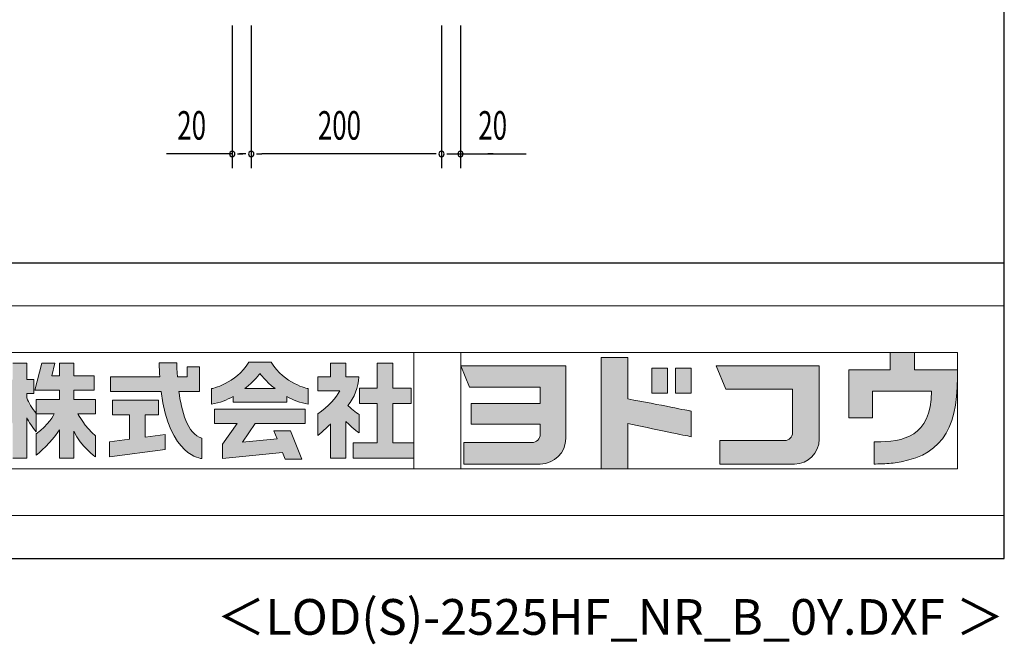
# Model space of a CAD drawing. Extents: x 542 to 20478, y 217 to 14223.
# Drawn here: x 17027 to 20478, y 217 to 2405 of the extents above; entities that cross this region are included whole.
import ezdxf
from ezdxf.enums import TextEntityAlignment as Align

# ---------------------------------------------------------------- set-up
doc = ezdxf.new("R2010")
doc.units = 0
doc.header["$LTSCALE"] = 50
doc.header["$MEASUREMENT"] = 0
for name, color, linetype in [('FILENAME', 7, 'CONTINUOUS'), ('SUNPOU', 4, 'CONTINUOUS'), ('WAKUSEN-01', 50, 'CONTINUOUS')]:
    doc.layers.add(name, color=color, linetype=linetype)
doc.layers.add('FRAME', color=8, linetype='CONTINUOUS', lineweight=0, plot=False)
doc.layers.add('株式会社ヨドコウ 社名ロゴタイプ 横組み', color=4, linetype='CONTINUOUS', lineweight=0)
doc.styles.add('00', font='ROMANS', dxfattribs={"width": 0.666667, "bigfont": 'BIGFONT'})
doc.styles.add('FILENAME', font='romans.shx', dxfattribs={"height": 125, "bigfont": 'bigfont.shx'})

# ---------------------------------------------------------------- blocks, each defined once
blk = doc.blocks.new('Block_0')
at = {"layer": '株式会社ヨドコウ 社名ロゴタイプ 横組み'}
h = blk.add_hatch(color=256, dxfattribs=at)
h.dxf.hatch_style = 1
edge = h.paths.add_edge_path()
edge.add_spline(control_points=[(128.43, -12.79), (128.43, -12.43), (128.43, -12.09), (128.43, -11.79)], knot_values=[12.750005, 12.750005, 12.750005, 12.750005, 12.812504, 12.812504, 12.812504, 12.812504], degree=3, periodic=0)
edge.add_spline(control_points=[(128.43, -11.79), (128.43, -11.5), (128.43, -11.24), (128.43, -11.02)], knot_values=[12.812504, 12.812504, 12.812504, 12.812504, 12.875003, 12.875003, 12.875003, 12.875003], degree=3, periodic=0)
edge.add_spline(control_points=[(128.43, -11.02), (128.43, -10.92), (128.43, -10.82), (128.43, -10.74)], knot_values=[12.875003, 12.875003, 12.875003, 12.875003, 12.906252, 12.906252, 12.906252, 12.906252], degree=3, periodic=0)
edge.add_spline(control_points=[(128.43, -10.74), (128.43, -10.66), (128.43, -10.59), (128.43, -10.53)], knot_values=[12.906252, 12.906252, 12.906252, 12.906252, 12.937501, 12.937501, 12.937501, 12.937501], degree=3, periodic=0)
edge.add_spline(control_points=[(128.43, -10.35), (128.43, -10.35), (128.43, -10.35), (128.43, -10.35), (128.43, -10.35), (122.78, -10.35), (117.12, -10.35)], knot_values=[12.999817, 12.999817, 12.999817, 12.999817, 13, 13, 13, 13.49999, 13.49999, 13.49999, 13.49999], degree=3, periodic=0)
edge.add_spline(control_points=[(117.12, -10.35), (111.46, -10.35), (105.8, -10.35), (105.8, -10.35)], knot_values=[13.49999, 13.49999, 13.49999, 13.49999, 14, 14, 14, 14], degree=3, periodic=0)
edge.add_spline(control_points=[(105.8, -10.35), (105.8, -10.35), (107.72, -14.94), (107.72, -14.94)], knot_values=[0.00001, 0.00001, 0.00001, 0.00001, 0.99999, 0.99999, 0.99999, 0.99999], degree=3, periodic=0)
edge.add_spline(control_points=[(107.72, -14.94), (107.72, -14.94), (122.93, -14.94), (122.93, -14.94)], knot_values=[1.00001, 1.00001, 1.00001, 1.00001, 1.99999, 1.99999, 1.99999, 1.99999], degree=3, periodic=0)
edge.add_spline(control_points=[(122.93, -14.94), (122.93, -14.94), (122.93, -18.45), (122.93, -18.45)], knot_values=[2.00001, 2.00001, 2.00001, 2.00001, 2.99999, 2.99999, 2.99999, 2.99999], degree=3, periodic=0)
edge.add_spline(control_points=[(122.93, -18.45), (122.93, -18.45), (108.09, -18.45), (108.09, -18.45)], knot_values=[3.00001, 3.00001, 3.00001, 3.00001, 3.99999, 3.99999, 3.99999, 3.99999], degree=3, periodic=0)
edge.add_spline(control_points=[(108.09, -18.45), (108.09, -18.45), (108.09, -22.88), (108.09, -22.88)], knot_values=[4.00001, 4.00001, 4.00001, 4.00001, 4.99999, 4.99999, 4.99999, 4.99999], degree=3, periodic=0)
edge.add_spline(control_points=[(108.09, -22.88), (108.09, -22.88), (122.93, -22.88), (122.93, -22.88)], knot_values=[5.00001, 5.00001, 5.00001, 5.00001, 5.99999, 5.99999, 5.99999, 5.99999], degree=3, periodic=0)
edge.add_spline(control_points=[(122.93, -22.88), (122.93, -22.88), (122.93, -25.08), (122.93, -25.08)], knot_values=[6.00001, 6.00001, 6.00001, 6.00001, 7, 7, 7, 7], degree=3, periodic=0)
edge.add_spline(control_points=[(122.93, -25.08), (122.93, -26.07), (122.12, -26.87), (121.13, -26.87)], knot_values=[7, 7, 7, 7, 8, 8, 8, 8], degree=3, periodic=0)
edge.add_spline(control_points=[(121.13, -26.87), (121.13, -26.87), (106.47, -26.87), (106.47, -26.87)], knot_values=[8.00001, 8.00001, 8.00001, 8.00001, 8.99999, 8.99999, 8.99999, 8.99999], degree=3, periodic=0)
edge.add_spline(control_points=[(106.47, -26.87), (106.47, -26.87), (106.47, -31.47), (106.47, -31.47)], knot_values=[9.00001, 9.00001, 9.00001, 9.00001, 9.99999, 9.99999, 9.99999, 9.99999], degree=3, periodic=0)
edge.add_spline(control_points=[(106.47, -31.47), (106.47, -31.47), (122.93, -31.47), (122.93, -31.47)], knot_values=[10.00001, 10.00001, 10.00001, 10.00001, 11, 11, 11, 11], degree=3, periodic=0)
edge.add_spline(control_points=[(122.93, -31.47), (125.96, -31.47), (128.43, -28.99), (128.43, -25.96), (128.43, -25.96), (128.43, -24.98), (128.43, -23.52)], knot_values=[11, 11, 11, 11, 12, 12, 12, 12.250015, 12.250015, 12.250015, 12.250015], degree=3, periodic=0)
edge.add_spline(control_points=[(128.43, -23.52), (128.43, -22.06), (128.43, -20.11), (128.43, -18.16)], knot_values=[12.250015, 12.250015, 12.250015, 12.250015, 12.50001, 12.50001, 12.50001, 12.50001], degree=3, periodic=0)
edge.add_spline(control_points=[(128.43, -18.16), (128.43, -17.18), (128.43, -16.2), (128.43, -15.29)], knot_values=[12.50001, 12.50001, 12.50001, 12.50001, 12.625008, 12.625008, 12.625008, 12.625008], degree=3, periodic=0)
edge.add_spline(control_points=[(128.43, -15.29), (128.43, -14.38), (128.43, -13.52), (128.43, -12.79)], knot_values=[12.625008, 12.625008, 12.625008, 12.625008, 12.750005, 12.750005, 12.750005, 12.750005], degree=3, periodic=0)
edge = h.paths.add_edge_path()
edge.add_spline(control_points=[(141.81, -17.46), (141.81, -17.46), (141.81, -8.53), (141.81, -8.53)], knot_values=[1.00001, 1.00001, 1.00001, 1.00001, 1.99999, 1.99999, 1.99999, 1.99999], degree=3, periodic=0)
edge.add_spline(control_points=[(141.81, -8.53), (141.81, -8.53), (136.06, -8.53), (136.06, -8.53)], knot_values=[2.00001, 2.00001, 2.00001, 2.00001, 2.99999, 2.99999, 2.99999, 2.99999], degree=3, periodic=0)
edge.add_spline(control_points=[(136.06, -8.53), (136.06, -8.53), (136.06, -32.5), (136.06, -32.5)], knot_values=[3.00001, 3.00001, 3.00001, 3.00001, 3.99999, 3.99999, 3.99999, 3.99999], degree=3, periodic=0)
edge.add_spline(control_points=[(136.06, -32.5), (136.06, -32.5), (141.81, -32.5), (141.81, -32.5)], knot_values=[4.00001, 4.00001, 4.00001, 4.00001, 4.99999, 4.99999, 4.99999, 4.99999], degree=3, periodic=0)
edge.add_spline(control_points=[(141.81, -32.5), (141.81, -32.5), (141.81, -22.75), (141.81, -22.75)], knot_values=[5.00001, 5.00001, 5.00001, 5.00001, 6, 6, 6, 6], degree=3, periodic=0)
edge.add_spline(control_points=[(141.81, -22.75), (146.75, -23.83), (154.97, -25.5), (155.05, -25.52)], knot_values=[6, 6, 6, 6, 7, 7, 7, 7], degree=3, periodic=0)
edge.add_spline(control_points=[(155.05, -25.52), (155.05, -25.52), (155.4, -25.59), (155.4, -25.59), (155.4, -25.59), (155.4, -20.1), (155.4, -20.1), (155.4, -20.1), (155.17, -20.05), (155.17, -20.05)], knot_values=[7.00003, 7.00003, 7.00003, 7.00003, 8, 8, 8, 9, 9, 9, 9.99997, 9.99997, 9.99997, 9.99997], degree=3, periodic=0)
edge.add_spline(control_points=[(155.17, -20.05), (155.1, -20.04), (148.67, -18.75), (141.81, -17.46)], knot_values=[0, 0, 0, 0, 1, 1, 1, 1], degree=3, periodic=0)
edge = h.paths.add_edge_path()
edge.add_spline(control_points=[(182.97, -15.35), (182.97, -14.42), (182.97, -13.56), (182.97, -12.82)], knot_values=[8.625007, 8.625007, 8.625007, 8.625007, 8.750005, 8.750005, 8.750005, 8.750005], degree=3, periodic=0)
edge.add_spline(control_points=[(182.97, -12.82), (182.97, -12.45), (182.97, -12.11), (182.97, -11.81)], knot_values=[8.750005, 8.750005, 8.750005, 8.750005, 8.812504, 8.812504, 8.812504, 8.812504], degree=3, periodic=0)
edge.add_spline(control_points=[(182.97, -11.81), (182.97, -11.51), (182.97, -11.25), (182.97, -11.03)], knot_values=[8.812504, 8.812504, 8.812504, 8.812504, 8.875002, 8.875002, 8.875002, 8.875002], degree=3, periodic=0)
edge.add_spline(control_points=[(182.97, -11.03), (182.97, -10.92), (182.97, -10.83), (182.97, -10.74)], knot_values=[8.875002, 8.875002, 8.875002, 8.875002, 8.906252, 8.906252, 8.906252, 8.906252], degree=3, periodic=0)
edge.add_spline(control_points=[(182.97, -10.74), (182.97, -10.66), (182.97, -10.59), (182.97, -10.53)], knot_values=[8.906252, 8.906252, 8.906252, 8.906252, 8.937501, 8.937501, 8.937501, 8.937501], degree=3, periodic=0)
edge.add_spline(control_points=[(182.97, -10.35), (182.97, -10.35), (182.97, -10.35), (182.97, -10.35), (182.97, -10.35), (177.43, -10.35), (171.88, -10.35)], knot_values=[8.999817, 8.999817, 8.999817, 8.999817, 9, 9, 9, 9.49999, 9.49999, 9.49999, 9.49999], degree=3, periodic=0)
edge.add_spline(control_points=[(171.88, -10.35), (166.33, -10.35), (160.78, -10.35), (160.78, -10.35)], knot_values=[9.49999, 9.49999, 9.49999, 9.49999, 10, 10, 10, 10], degree=3, periodic=0)
edge.add_spline(control_points=[(160.78, -10.35), (160.78, -10.35), (162.85, -15.34), (162.85, -15.34)], knot_values=[0.00001, 0.00001, 0.00001, 0.00001, 0.99999, 0.99999, 0.99999, 0.99999], degree=3, periodic=0)
edge.add_spline(control_points=[(162.85, -15.34), (162.85, -15.34), (177.24, -15.34), (177.24, -15.34)], knot_values=[1.00001, 1.00001, 1.00001, 1.00001, 1.99999, 1.99999, 1.99999, 1.99999], degree=3, periodic=0)
edge.add_spline(control_points=[(177.24, -15.34), (177.24, -15.34), (177.24, -24.73), (177.24, -24.73)], knot_values=[2.00001, 2.00001, 2.00001, 2.00001, 3, 3, 3, 3], degree=3, periodic=0)
edge.add_spline(control_points=[(177.24, -24.73), (177.24, -25.66), (176.48, -26.43), (175.54, -26.43)], knot_values=[3, 3, 3, 3, 4, 4, 4, 4], degree=3, periodic=0)
edge.add_spline(control_points=[(175.54, -26.43), (175.54, -26.43), (161.55, -26.43), (161.55, -26.43)], knot_values=[4.00001, 4.00001, 4.00001, 4.00001, 4.99999, 4.99999, 4.99999, 4.99999], degree=3, periodic=0)
edge.add_spline(control_points=[(161.55, -26.43), (161.55, -26.43), (161.55, -31.47), (161.55, -31.47)], knot_values=[5.00001, 5.00001, 5.00001, 5.00001, 5.99999, 5.99999, 5.99999, 5.99999], degree=3, periodic=0)
edge.add_spline(control_points=[(161.55, -31.47), (161.55, -31.47), (177.65, -31.47), (177.65, -31.47)], knot_values=[6.00001, 6.00001, 6.00001, 6.00001, 7, 7, 7, 7], degree=3, periodic=0)
edge.add_spline(control_points=[(177.65, -31.47), (180.58, -31.47), (182.97, -29.08), (182.97, -26.14), (182.97, -26.14), (182.97, -25.15), (182.97, -23.67)], knot_values=[7, 7, 7, 7, 8, 8, 8, 8.250015, 8.250015, 8.250015, 8.250015], degree=3, periodic=0)
edge.add_spline(control_points=[(182.97, -23.67), (182.97, -22.19), (182.97, -20.22), (182.97, -18.25)], knot_values=[8.250015, 8.250015, 8.250015, 8.250015, 8.50001, 8.50001, 8.50001, 8.50001], degree=3, periodic=0)
edge.add_spline(control_points=[(182.97, -18.25), (182.97, -17.26), (182.97, -16.27), (182.97, -15.35)], knot_values=[8.50001, 8.50001, 8.50001, 8.50001, 8.625007, 8.625007, 8.625007, 8.625007], degree=3, periodic=0)
edge = h.paths.add_edge_path()
edge.add_spline(control_points=[(212.73, -12.78), (212.73, -12.78), (212.73, -11.21), (212.73, -11.21), (212.73, -11.21), (203.51, -11.21), (203.51, -11.21)], knot_values=[14.00002, 14.00002, 14.00002, 14.00002, 15, 15, 15, 15.99998, 15.99998, 15.99998, 15.99998], degree=3, periodic=0)
edge.add_spline(control_points=[(203.51, -11.21), (203.51, -11.21), (203.51, -11.21), (203.51, -11.21), (203.51, -11.21), (203.51, -11.21), (203.51, -11.21)], knot_values=[15.99998, 15.99998, 15.99998, 15.99998, 16, 16, 16, 16.00001, 16.00001, 16.00001, 16.00001], degree=3, periodic=0)
edge.add_spline(control_points=[(203.51, -11.21), (203.51, -11.21), (203.51, -7.5), (203.51, -7.5)], knot_values=[0.00001, 0.00001, 0.00001, 0.00001, 0.99999, 0.99999, 0.99999, 0.99999], degree=3, periodic=0)
edge.add_spline(control_points=[(203.51, -7.5), (203.51, -7.5), (198.23, -7.5), (198.23, -7.5)], knot_values=[1.00001, 1.00001, 1.00001, 1.00001, 1.99999, 1.99999, 1.99999, 1.99999], degree=3, periodic=0)
edge.add_spline(control_points=[(198.23, -7.5), (198.23, -7.5), (198.23, -11.21), (198.23, -11.21)], knot_values=[2.00001, 2.00001, 2.00001, 2.00001, 2.99999, 2.99999, 2.99999, 2.99999], degree=3, periodic=0)
edge.add_spline(control_points=[(198.23, -11.21), (198.23, -11.21), (189.33, -11.21), (189.33, -11.21)], knot_values=[3.00001, 3.00001, 3.00001, 3.00001, 3.99999, 3.99999, 3.99999, 3.99999], degree=3, periodic=0)
edge.add_spline(control_points=[(189.33, -11.21), (189.33, -11.21), (189.33, -21.51), (189.33, -21.51)], knot_values=[4.00001, 4.00001, 4.00001, 4.00001, 4.99999, 4.99999, 4.99999, 4.99999], degree=3, periodic=0)
edge.add_spline(control_points=[(189.33, -21.51), (189.33, -21.51), (194.46, -21.51), (194.46, -21.51)], knot_values=[5.00001, 5.00001, 5.00001, 5.00001, 5.99999, 5.99999, 5.99999, 5.99999], degree=3, periodic=0)
edge.add_spline(control_points=[(194.46, -21.51), (194.46, -21.51), (194.46, -15.81), (194.46, -15.81)], knot_values=[6.00001, 6.00001, 6.00001, 6.00001, 6.99999, 6.99999, 6.99999, 6.99999], degree=3, periodic=0)
edge.add_spline(control_points=[(194.46, -15.81), (194.46, -15.81), (207.16, -15.81), (207.16, -15.81)], knot_values=[7.00001, 7.00001, 7.00001, 7.00001, 8, 8, 8, 8], degree=3, periodic=0)
edge.add_spline(control_points=[(207.16, -15.81), (206.97, -25.77), (201.09, -26.66), (195.07, -26.71)], knot_values=[8, 8, 8, 8, 9, 9, 9, 9], degree=3, periodic=0)
edge.add_spline(control_points=[(195.07, -26.71), (195.07, -26.71), (194.78, -26.71), (194.78, -26.71)], knot_values=[9.00001, 9.00001, 9.00001, 9.00001, 9.99999, 9.99999, 9.99999, 9.99999], degree=3, periodic=0)
edge.add_spline(control_points=[(194.78, -26.71), (194.78, -26.71), (194.78, -31.47), (194.78, -31.47)], knot_values=[10.00001, 10.00001, 10.00001, 10.00001, 10.99999, 10.99999, 10.99999, 10.99999], degree=3, periodic=0)
edge.add_spline(control_points=[(194.78, -31.47), (194.78, -31.47), (195.08, -31.47), (195.08, -31.47)], knot_values=[11.00001, 11.00001, 11.00001, 11.00001, 12, 12, 12, 12], degree=3, periodic=0)
edge.add_spline(control_points=[(195.08, -31.47), (196.5, -31.47), (197.74, -31.4), (198.86, -31.26)], knot_values=[12, 12, 12, 12, 13, 13, 13, 13], degree=3, periodic=0)
edge.add_spline(control_points=[(198.86, -31.26), (208.71, -30.05), (212.73, -24.69), (212.73, -12.78)], knot_values=[13, 13, 13, 13, 14, 14, 14, 14], degree=3, periodic=0)
h = blk.add_hatch(color=250, dxfattribs=at)
h.dxf.hatch_style = 2
edge = h.paths.add_edge_path()
edge.add_spline(control_points=[(203.51, -11.21), (203.51, -11.21), (203.51, -7.5), (203.51, -7.5), (203.51, -7.5), (198.23, -7.5), (198.23, -7.5), (198.23, -7.5), (198.23, -11.21), (198.23, -11.21), (198.23, -11.21), (189.33, -11.21), (189.33, -11.21), (189.33, -11.21), (189.33, -21.51), (189.33, -21.51), (189.33, -21.51), (194.46, -21.51), (194.46, -21.51), (194.46, -21.51), (194.46, -15.81), (194.46, -15.81), (194.46, -15.81), (207.16, -15.81), (207.16, -15.81), (206.97, -25.77), (201.09, -26.66), (195.07, -26.71), (195.07, -26.71), (194.78, -26.71), (194.78, -26.71), (194.78, -26.71), (194.78, -31.47), (194.78, -31.47), (194.78, -31.47), (195.08, -31.47), (195.08, -31.47), (196.5, -31.47), (197.74, -31.4), (198.86, -31.26), (208.71, -30.05), (212.73, -24.69), (212.73, -12.78), (212.73, -12.78), (212.73, -11.21), (212.73, -11.21), (212.73, -11.21), (203.51, -11.21), (203.51, -11.21)], knot_values=[0, 0, 0, 0, 1, 1, 1, 2, 2, 2, 3, 3, 3, 4, 4, 4, 5, 5, 5, 6, 6, 6, 7, 7, 7, 8, 8, 8, 9, 9, 9, 10, 10, 10, 11, 11, 11, 12, 12, 12, 13, 13, 13, 14, 14, 14, 15, 15, 15, 16, 16, 16, 16], degree=3, periodic=0)
edge.add_line((203.51, -11.21), (203.51, -11.21))
h = blk.add_hatch(color=256, dxfattribs=at)
h.dxf.hatch_style = 2
edge = h.paths.add_edge_path()
edge.add_spline(control_points=[(22.52, -15.55), (22.52, -15.55), (26.89, -15.55), (26.89, -15.55), (26.89, -15.55), (26.89, -12.49), (26.89, -12.49), (26.89, -12.49), (26.89, -12.48), (26.89, -12.48), (26.89, -12.48), (22.52, -12.48), (22.52, -12.48), (22.52, -12.48), (22.52, -9.76), (22.52, -9.76), (22.52, -9.76), (19.43, -9.76), (19.43, -9.76), (19.43, -9.76), (19.43, -12.48), (19.43, -12.48), (19.43, -12.48), (19.43, -12.49), (19.43, -12.49), (19.43, -12.49), (17.82, -12.49), (17.82, -12.49), (17.82, -12.49), (18.44, -9.76), (18.44, -9.76), (18.44, -9.76), (15.67, -9.76), (15.67, -9.76), (15.67, -9.76), (14.16, -15.55), (14.16, -15.55), (14.16, -15.55), (19.43, -15.55), (19.43, -15.55), (19.43, -15.55), (19.43, -17.6), (19.43, -17.6), (19.43, -17.6), (14.44, -17.6), (14.44, -17.6), (14.44, -17.6), (14.44, -20.61), (14.44, -20.61), (13.55, -19.44), (12.8, -18.25), (12.39, -17.26), (12.39, -17.26), (12.39, -16.3), (12.39, -16.3), (12.39, -16.3), (13.9, -16.3), (13.9, -16.3), (13.9, -16.3), (13.9, -13.32), (13.9, -13.32), (13.9, -13.32), (12.39, -13.32), (12.39, -13.32), (12.39, -13.32), (12.39, -9.76), (12.39, -9.76), (12.39, -9.76), (9.4, -9.76), (9.4, -9.76), (9.4, -9.76), (9.4, -13.32), (9.4, -13.32), (9.4, -13.32), (6.77, -13.32), (6.77, -13.32), (6.77, -13.32), (6.77, -16.3), (6.77, -16.3), (6.77, -16.3), (9.17, -16.3), (9.17, -16.3), (8.88, -18.08), (7.95, -19.98), (6.53, -21.71), (6.53, -21.71), (6.53, -26.68), (6.53, -26.68), (7.81, -25.14), (9.05, -23.22), (9.4, -22.42), (9.4, -22.42), (9.4, -30.2), (9.4, -30.2), (9.4, -30.2), (12.39, -30.2), (12.39, -30.2), (12.39, -30.2), (12.39, -21.53), (12.39, -21.53), (12.72, -22.29), (13.73, -23.63), (14.44, -24.55), (14.44, -24.55), (14.44, -20.69), (14.44, -20.69), (14.44, -20.69), (14.5, -20.69), (14.5, -20.69), (14.5, -20.69), (18.29, -20.69), (18.29, -20.69), (18.29, -20.69), (17.1, -23.18), (14.44, -24.95), (14.44, -24.95), (14.44, -29.56), (14.44, -29.56), (15.91, -28.51), (18.82, -25.32), (19.43, -24.11), (19.43, -24.11), (19.43, -30.2), (19.43, -30.2), (19.43, -30.2), (22.52, -30.2), (22.52, -30.2), (22.52, -30.2), (22.52, -24.43), (22.52, -24.43), (24.05, -27.77), (27.23, -29.95), (27.23, -29.95), (27.23, -29.95), (27.23, -25.41), (27.23, -25.41), (24.93, -23.55), (23.41, -20.69), (23.41, -20.69), (23.41, -20.69), (27.23, -20.69), (27.23, -20.69), (27.23, -20.69), (27.23, -17.6), (27.23, -17.6), (27.23, -17.6), (22.52, -17.6), (22.52, -17.6), (22.52, -17.6), (22.52, -15.55), (22.52, -15.55)], knot_values=[0, 0, 0, 0, 1, 1, 1, 2, 2, 2, 3, 3, 3, 4, 4, 4, 5, 5, 5, 6, 6, 6, 7, 7, 7, 8, 8, 8, 9, 9, 9, 10, 10, 10, 11, 11, 11, 12, 12, 12, 13, 13, 13, 14, 14, 14, 15, 15, 15, 16, 16, 16, 17, 17, 17, 18, 18, 18, 19, 19, 19, 20, 20, 20, 21, 21, 21, 22, 22, 22, 23, 23, 23, 24, 24, 24, 25, 25, 25, 26, 26, 26, 27, 27, 27, 28, 28, 28, 29, 29, 29, 30, 30, 30, 31, 31, 31, 32, 32, 32, 33, 33, 33, 34, 34, 34, 35, 35, 35, 36, 36, 36, 37, 37, 37, 38, 38, 38, 39, 39, 39, 40, 40, 40, 41, 41, 41, 42, 42, 42, 43, 43, 43, 44, 44, 44, 45, 45, 45, 46, 46, 46, 47, 47, 47, 48, 48, 48, 49, 49, 49, 50, 50, 50, 50], degree=3, periodic=0)
h = blk.add_hatch(color=256, dxfattribs=at)
h.dxf.hatch_style = 2
edge = h.paths.add_edge_path()
edge.add_spline(control_points=[(45.15, -15.85), (45.15, -15.85), (49.6, -15.85), (49.6, -15.85), (49.6, -15.85), (49.6, -10.54), (49.6, -10.54), (49.6, -10.54), (46.93, -10.54), (46.93, -10.54), (46.93, -10.54), (46.93, -12.72), (46.93, -12.72), (46.93, -12.72), (44.85, -12.72), (44.85, -12.72), (44.74, -11.69), (44.68, -9.71), (44.68, -9.71), (44.68, -9.71), (40.92, -9.71), (40.92, -9.71), (40.93, -10.77), (40.97, -11.77), (41.03, -12.72), (41.03, -12.72), (30.42, -12.72), (30.42, -12.72), (30.42, -12.72), (30.42, -15.85), (30.42, -15.85), (30.42, -15.85), (41.32, -15.85), (41.32, -15.85), (43.08, -29.91), (50.08, -30.3), (50.08, -30.3), (50.08, -30.3), (50.08, -25.89), (50.08, -25.89), (46.98, -25.07), (45.69, -19.94), (45.15, -15.85)], knot_values=[0, 0, 0, 0, 1, 1, 1, 2, 2, 2, 3, 3, 3, 4, 4, 4, 5, 5, 5, 6, 6, 6, 7, 7, 7, 8, 8, 8, 9, 9, 9, 10, 10, 10, 11, 11, 11, 12, 12, 12, 13, 13, 13, 14, 14, 14, 14], degree=3, periodic=0)
h = blk.add_hatch(color=256, dxfattribs=at)
h.dxf.hatch_style = 2
edge = h.paths.add_edge_path()
edge.add_spline(control_points=[(59.36, -15.25), (61.43, -13.59), (62.6, -11.98), (62.6, -11.98), (62.6, -11.98), (63.78, -13.59), (65.85, -15.25), (65.85, -15.25), (59.36, -15.25), (59.36, -15.25)], knot_values=[0, 0, 0, 0, 1, 1, 1, 2, 2, 2, 3, 3, 3, 3], degree=3, periodic=0)
edge = h.paths.add_edge_path()
edge.add_spline(control_points=[(65.04, -9.58), (65.04, -9.58), (60.17, -9.58), (60.17, -9.58), (57.4, -14.2), (52.2, -15.27), (52.2, -15.27), (52.2, -15.27), (52.2, -18.6), (52.2, -18.6), (53.93, -18.32), (55.49, -17.69), (56.85, -16.94), (56.85, -16.94), (56.85, -18.14), (56.85, -18.14), (56.85, -18.14), (68.35, -18.14), (68.35, -18.14), (68.35, -18.14), (68.35, -16.94), (68.35, -16.94), (69.71, -17.69), (71.27, -18.32), (73, -18.6), (73, -18.6), (73, -15.27), (73, -15.27), (73, -15.27), (67.8, -14.2), (65.04, -9.58)], knot_values=[0, 0, 0, 0, 1, 1, 1, 2, 2, 2, 3, 3, 3, 4, 4, 4, 5, 5, 5, 6, 6, 6, 7, 7, 7, 8, 8, 8, 9, 9, 9, 10, 10, 10, 10], degree=3, periodic=0)
h = blk.add_hatch(color=256, dxfattribs=at)
h.dxf.hatch_style = 2
edge = h.paths.add_edge_path()
edge.add_spline(control_points=[(83.92, -20.84), (83.49, -20.61), (81.76, -19.16), (81.52, -18.88), (82.86, -17.18), (83.86, -14.97), (83.87, -12.72), (83.87, -12.72), (81.05, -12.72), (81.05, -12.72), (81.05, -12.72), (81.05, -9.76), (81.05, -9.76), (81.05, -9.76), (77.76, -9.76), (77.76, -9.76), (77.76, -9.76), (77.76, -12.72), (77.76, -12.72), (77.76, -12.72), (75.04, -12.72), (75.04, -12.72), (75.04, -12.72), (75.04, -15.74), (75.04, -15.74), (75.04, -15.74), (79.77, -15.74), (79.77, -15.74), (79.1, -17.07), (77.28, -19.22), (75.04, -20.67), (75.04, -20.67), (75.04, -25.31), (75.04, -25.31), (76.07, -24.58), (77.76, -22.86), (77.76, -22.86), (77.76, -22.86), (77.76, -30.22), (77.76, -30.22), (77.76, -30.22), (81.05, -30.22), (81.05, -30.22), (81.05, -30.22), (81.05, -22.29), (81.05, -22.29), (81.42, -22.71), (83.24, -24.3), (83.92, -24.79), (83.92, -24.79), (83.92, -20.84), (83.92, -20.84)], knot_values=[0, 0, 0, 0, 1, 1, 1, 2, 2, 2, 3, 3, 3, 4, 4, 4, 5, 5, 5, 6, 6, 6, 7, 7, 7, 8, 8, 8, 9, 9, 9, 10, 10, 10, 11, 11, 11, 12, 12, 12, 13, 13, 13, 14, 14, 14, 15, 15, 15, 16, 16, 16, 17, 17, 17, 17], degree=3, periodic=0)
h = blk.add_hatch(color=256, dxfattribs=at)
h.dxf.hatch_style = 2
h.paths.add_polyline_path([(91.19, -26.94), (91.19, -18.44), (95.14, -18.44), (95.14, -15.12), (91.19, -15.12), (91.19, -9.76), (87.81, -9.76), (87.81, -15.12), (84.01, -15.12), (84.01, -18.44), (87.81, -18.44), (87.81, -26.94), (82.69, -26.94), (82.69, -30.22), (95.72, -30.22), (95.72, -26.94)])
h = blk.add_hatch(color=250, dxfattribs=at)
h.dxf.hatch_style = 2
edge = h.paths.add_edge_path()
edge.add_spline(control_points=[(105.8, -10.35), (105.8, -10.35), (107.72, -14.94), (107.72, -14.94), (107.72, -14.94), (122.93, -14.94), (122.93, -14.94), (122.93, -14.94), (122.93, -18.45), (122.93, -18.45), (122.93, -18.45), (108.09, -18.45), (108.09, -18.45), (108.09, -18.45), (108.09, -22.88), (108.09, -22.88), (108.09, -22.88), (122.93, -22.88), (122.93, -22.88), (122.93, -22.88), (122.93, -25.08), (122.93, -25.08), (122.93, -26.07), (122.12, -26.87), (121.13, -26.87), (121.13, -26.87), (106.47, -26.87), (106.47, -26.87), (106.47, -26.87), (106.47, -31.47), (106.47, -31.47), (106.47, -31.47), (122.93, -31.47), (122.93, -31.47), (125.96, -31.47), (128.43, -28.99), (128.43, -25.96), (128.43, -25.96), (128.43, -10.35), (128.43, -10.35), (128.43, -10.35), (105.8, -10.35), (105.8, -10.35)], knot_values=[0, 0, 0, 0, 1, 1, 1, 2, 2, 2, 3, 3, 3, 4, 4, 4, 5, 5, 5, 6, 6, 6, 7, 7, 7, 8, 8, 8, 9, 9, 9, 10, 10, 10, 11, 11, 11, 12, 12, 12, 13, 13, 13, 14, 14, 14, 14], degree=3, periodic=0)
edge.add_line((105.8, -10.35), (105.8, -10.35))
h = blk.add_hatch(color=250, dxfattribs=at)
h.dxf.hatch_style = 2
edge = h.paths.add_edge_path()
edge.add_spline(control_points=[(155.17, -20.05), (155.1, -20.04), (148.67, -18.75), (141.81, -17.46), (141.81, -17.46), (141.81, -8.53), (141.81, -8.53), (141.81, -8.53), (136.06, -8.53), (136.06, -8.53), (136.06, -8.53), (136.06, -32.5), (136.06, -32.5), (136.06, -32.5), (141.81, -32.5), (141.81, -32.5), (141.81, -32.5), (141.81, -22.75), (141.81, -22.75), (146.75, -23.83), (154.97, -25.5), (155.05, -25.52), (155.05, -25.52), (155.4, -25.59), (155.4, -25.59), (155.4, -25.59), (155.4, -20.1), (155.4, -20.1), (155.4, -20.1), (155.17, -20.05), (155.17, -20.05)], knot_values=[0, 0, 0, 0, 1, 1, 1, 2, 2, 2, 3, 3, 3, 4, 4, 4, 5, 5, 5, 6, 6, 6, 7, 7, 7, 8, 8, 8, 9, 9, 9, 10, 10, 10, 10], degree=3, periodic=0)
edge.add_line((155.17, -20.05), (155.17, -20.05))
h = blk.add_hatch(color=250, dxfattribs=at)
h.dxf.hatch_style = 2
edge = h.paths.add_edge_path()
edge.add_spline(control_points=[(160.78, -10.35), (160.78, -10.35), (162.85, -15.34), (162.85, -15.34), (162.85, -15.34), (177.24, -15.34), (177.24, -15.34), (177.24, -15.34), (177.24, -24.73), (177.24, -24.73), (177.24, -25.66), (176.48, -26.43), (175.54, -26.43), (175.54, -26.43), (161.55, -26.43), (161.55, -26.43), (161.55, -26.43), (161.55, -31.47), (161.55, -31.47), (161.55, -31.47), (177.65, -31.47), (177.65, -31.47), (180.58, -31.47), (182.97, -29.08), (182.97, -26.14), (182.97, -26.14), (182.97, -10.35), (182.97, -10.35), (182.97, -10.35), (160.78, -10.35), (160.78, -10.35)], knot_values=[0, 0, 0, 0, 1, 1, 1, 2, 2, 2, 3, 3, 3, 4, 4, 4, 5, 5, 5, 6, 6, 6, 7, 7, 7, 8, 8, 8, 9, 9, 9, 10, 10, 10, 10], degree=3, periodic=0)
edge.add_line((160.78, -10.35), (160.78, -10.35))
h = blk.add_hatch(color=256, dxfattribs=at)
h.dxf.hatch_style = 2
h.paths.add_polyline_path([(146.94, -10.84), (146.94, -16.24), (150.29, -16.24), (150.29, -10.84), (146.94, -10.84)])
h = blk.add_hatch(color=256, dxfattribs=at)
h.dxf.hatch_style = 2
h.paths.add_polyline_path([(152.05, -10.84), (152.05, -16.24), (155.4, -16.24), (155.4, -10.84), (152.05, -10.84)])
h = blk.add_hatch(color=256, dxfattribs=at)
h.dxf.hatch_style = 2
h.paths.add_polyline_path([(37.86, -20.86), (40.77, -20.86), (40.77, -17.73), (30.83, -17.73), (30.83, -20.86), (34.55, -20.86), (34.55, -26.14), (30.25, -26.72), (30.25, -29.95), (42.2, -28.37), (42.2, -25.15), (37.86, -25.71)])
h = blk.add_hatch(color=256, dxfattribs=at)
h.dxf.hatch_style = 2
h.paths.add_polyline_path([(52.85, -22.77), (57.67, -22.77), (54.52, -27.23), (54.52, -30.26), (67.47, -29.01), (68.04, -30.42), (71.61, -30.42), (69.15, -24.34), (65.59, -24.34), (66.28, -26.04), (58.86, -26.76), (61.59, -22.77), (72.35, -22.77), (72.35, -19.65), (52.85, -19.65)])
at = {"layer": 'FRAME'}
for p, q in [((-3.54, 2.57), (222.81, 2.57)), ((222.81, 2.57), (222.81, -42.57)), ((6.53, -7.5), (212.73, -7.5)), ((95.72, -7.5), (95.72, -32.5)), ((105.8, -7.5), (105.8, -32.5)), ((212.73, -7.5), (212.73, -32.5)), ((212.73, -32.5), (6.53, -32.5)), ((222.81, -42.57), (-3.54, -42.57))]:
    blk.add_line(p, q, dxfattribs=at)
at = {"layer": '株式会社ヨドコウ 社名ロゴタイプ 横組み'}
for points in [[(91.19, -26.94), (91.19, -18.44), (95.14, -18.44), (95.14, -15.12), (91.19, -15.12), (91.19, -9.76), (87.81, -9.76), (87.81, -15.12), (84.01, -15.12), (84.01, -18.44), (87.81, -18.44), (87.81, -26.94), (82.69, -26.94), (82.69, -30.22), (95.72, -30.22), (95.72, -26.94)], [(37.86, -20.86), (40.77, -20.86), (40.77, -17.73), (30.83, -17.73), (30.83, -20.86), (34.55, -20.86), (34.55, -26.14), (30.25, -26.72), (30.25, -29.95), (42.2, -28.37), (42.2, -25.15), (37.86, -25.71)], [(52.85, -22.77), (57.67, -22.77), (54.52, -27.23), (54.52, -30.26), (67.47, -29.01), (68.04, -30.42), (71.61, -30.42), (69.15, -24.34), (65.59, -24.34), (66.28, -26.04), (58.86, -26.76), (61.59, -22.77), (72.35, -22.77), (72.35, -19.65), (52.85, -19.65)]]:
    blk.add_lwpolyline(points, close=True, dxfattribs=at)
for points in [[(146.94, -10.84), (146.94, -16.24), (150.29, -16.24), (150.29, -10.84), (146.94, -10.84)], [(152.05, -10.84), (152.05, -16.24), (155.4, -16.24), (155.4, -10.84), (152.05, -10.84)]]:
    blk.add_lwpolyline(points, dxfattribs=at)
for points in [[(203.51, -7.5), (203.51, -7.5), (198.23, -7.5), (198.23, -7.5)], [(198.23, -7.5), (198.23, -7.5), (198.23, -11.21), (198.23, -11.21)], [(203.51, -11.21), (203.51, -11.21), (203.51, -7.5), (203.51, -7.5)], [(12.39, -9.76), (12.39, -9.76), (9.4, -9.76), (9.4, -9.76)], [(12.39, -13.32), (12.39, -13.32), (12.39, -9.76), (12.39, -9.76)], [(15.67, -9.76), (15.67, -9.76), (14.16, -15.55), (14.16, -15.55)], [(18.44, -9.76), (18.44, -9.76), (15.67, -9.76), (15.67, -9.76)], [(17.82, -12.49), (17.82, -12.49), (18.44, -9.76), (18.44, -9.76)], [(22.52, -9.76), (22.52, -9.76), (19.43, -9.76), (19.43, -9.76)], [(19.43, -9.76), (19.43, -9.76), (19.43, -12.48), (19.43, -12.48)], [(22.52, -12.48), (22.52, -12.48), (22.52, -9.76), (22.52, -9.76)], [(105.8, -10.35), (105.8, -10.35), (107.72, -14.94), (107.72, -14.94)], [(128.43, -10.35), (128.43, -10.35), (105.8, -10.35), (105.8, -10.35)], [(128.43, -25.96), (128.43, -25.96), (128.43, -10.35), (128.43, -10.35)], [(160.78, -10.35), (160.78, -10.35), (162.85, -15.34), (162.85, -15.34)], [(182.97, -10.35), (182.97, -10.35), (160.78, -10.35), (160.78, -10.35)], [(182.97, -26.14), (182.97, -26.14), (182.97, -10.35), (182.97, -10.35)], [(19.43, -12.49), (19.43, -12.49), (17.82, -12.49), (17.82, -12.49)], [(19.43, -12.48), (19.43, -12.48), (19.43, -12.49), (19.43, -12.49)], [(26.89, -12.48), (26.89, -12.48), (22.52, -12.48), (22.52, -12.48)], [(26.89, -12.49), (26.89, -12.49), (26.89, -12.48), (26.89, -12.48)], [(26.89, -15.55), (26.89, -15.55), (26.89, -12.49), (26.89, -12.49)], [(198.23, -11.21), (198.23, -11.21), (189.33, -11.21), (189.33, -11.21)], [(189.33, -11.21), (189.33, -11.21), (189.33, -21.51), (189.33, -21.51)], [(212.73, -11.21), (212.73, -11.21), (203.51, -11.21), (203.51, -11.21)], [(212.73, -12.78), (212.73, -12.78), (212.73, -11.21), (212.73, -11.21)], [(13.9, -13.32), (13.9, -13.32), (12.39, -13.32), (12.39, -13.32)], [(13.9, -16.3), (13.9, -16.3), (13.9, -13.32), (13.9, -13.32)], [(198.86, -31.26), (208.71, -30.05), (212.73, -24.69), (212.73, -12.78)], [(12.39, -17.26), (12.39, -17.26), (12.39, -16.3), (12.39, -16.3)], [(12.39, -16.3), (12.39, -16.3), (13.9, -16.3), (13.9, -16.3)], [(14.16, -15.55), (14.16, -15.55), (19.43, -15.55), (19.43, -15.55)], [(19.43, -15.55), (19.43, -15.55), (19.43, -17.6), (19.43, -17.6)], [(22.52, -15.55), (22.52, -15.55), (26.89, -15.55), (26.89, -15.55)], [(22.52, -17.6), (22.52, -17.6), (22.52, -15.55), (22.52, -15.55)], [(107.72, -14.94), (107.72, -14.94), (122.93, -14.94), (122.93, -14.94)], [(122.93, -14.94), (122.93, -14.94), (122.93, -18.45), (122.93, -18.45)], [(162.85, -15.34), (162.85, -15.34), (177.24, -15.34), (177.24, -15.34)], [(177.24, -15.34), (177.24, -15.34), (177.24, -24.73), (177.24, -24.73)], [(194.46, -21.51), (194.46, -21.51), (194.46, -15.81), (194.46, -15.81)], [(194.46, -15.81), (194.46, -15.81), (207.16, -15.81), (207.16, -15.81)], [(207.16, -15.81), (206.97, -25.77), (201.09, -26.66), (195.07, -26.71)], [(14.44, -20.61), (13.55, -19.44), (12.8, -18.25), (12.39, -17.26)], [(19.43, -17.6), (19.43, -17.6), (14.44, -17.6), (14.44, -17.6)], [(14.44, -17.6), (14.44, -17.6), (14.44, -20.61), (14.44, -20.61)], [(27.23, -17.6), (27.23, -17.6), (22.52, -17.6), (22.52, -17.6)], [(27.23, -20.69), (27.23, -20.69), (27.23, -17.6), (27.23, -17.6)], [(122.93, -18.45), (122.93, -18.45), (108.09, -18.45), (108.09, -18.45)], [(108.09, -18.45), (108.09, -18.45), (108.09, -22.88), (108.09, -22.88)], [(14.44, -24.55), (14.44, -24.55), (14.44, -20.69), (14.44, -20.69)], [(14.44, -20.69), (14.44, -20.69), (14.5, -20.69), (14.5, -20.69)], [(18.29, -20.69), (18.29, -20.69), (17.1, -23.18), (14.44, -24.95)], [(14.5, -20.69), (14.5, -20.69), (18.29, -20.69), (18.29, -20.69)], [(27.23, -25.41), (24.93, -23.55), (23.41, -20.69), (23.41, -20.69)], [(23.41, -20.69), (23.41, -20.69), (27.23, -20.69), (27.23, -20.69)], [(12.39, -30.2), (12.39, -30.2), (12.39, -21.53), (12.39, -21.53)], [(12.39, -21.53), (12.72, -22.29), (13.73, -23.63), (14.44, -24.55)], [(108.09, -22.88), (108.09, -22.88), (122.93, -22.88), (122.93, -22.88)], [(122.93, -22.88), (122.93, -22.88), (122.93, -25.08), (122.93, -25.08)], [(189.33, -21.51), (189.33, -21.51), (194.46, -21.51), (194.46, -21.51)], [(14.44, -29.56), (15.91, -28.51), (18.82, -25.32), (19.43, -24.11)], [(14.44, -24.95), (14.44, -24.95), (14.44, -29.56), (14.44, -29.56)], [(19.43, -24.11), (19.43, -24.11), (19.43, -30.2), (19.43, -30.2)], [(22.52, -30.2), (22.52, -30.2), (22.52, -24.43), (22.52, -24.43)], [(22.52, -24.43), (24.05, -27.77), (27.23, -29.95), (27.23, -29.95)], [(27.23, -29.95), (27.23, -29.95), (27.23, -25.41), (27.23, -25.41)], [(122.93, -25.08), (122.93, -26.07), (122.12, -26.87), (121.13, -26.87)], [(177.24, -24.73), (177.24, -25.66), (176.48, -26.43), (175.54, -26.43)], [(121.13, -26.87), (121.13, -26.87), (106.47, -26.87), (106.47, -26.87)], [(106.47, -26.87), (106.47, -26.87), (106.47, -31.47), (106.47, -31.47)], [(122.93, -31.47), (125.96, -31.47), (128.43, -28.99), (128.43, -25.96)], [(175.54, -26.43), (175.54, -26.43), (161.55, -26.43), (161.55, -26.43)], [(161.55, -26.43), (161.55, -26.43), (161.55, -31.47), (161.55, -31.47)], [(177.65, -31.47), (180.58, -31.47), (182.97, -29.08), (182.97, -26.14)], [(195.07, -26.71), (195.07, -26.71), (194.78, -26.71), (194.78, -26.71)], [(194.78, -26.71), (194.78, -26.71), (194.78, -31.47), (194.78, -31.47)], [(9.4, -30.2), (9.4, -30.2), (12.39, -30.2), (12.39, -30.2)], [(19.43, -30.2), (19.43, -30.2), (22.52, -30.2), (22.52, -30.2)], [(106.47, -31.47), (106.47, -31.47), (122.93, -31.47), (122.93, -31.47)], [(161.55, -31.47), (161.55, -31.47), (177.65, -31.47), (177.65, -31.47)], [(194.78, -31.47), (194.78, -31.47), (195.08, -31.47), (195.08, -31.47)], [(195.08, -31.47), (196.5, -31.47), (197.74, -31.4), (198.86, -31.26)]]:
    blk.add_open_spline(points, degree=3, dxfattribs=at)
for points, knots in [([(45.15, -15.85), (45.15, -15.85), (49.6, -15.85), (49.6, -15.85), (49.6, -15.85), (49.6, -10.54), (49.6, -10.54), (49.6, -10.54), (46.93, -10.54), (46.93, -10.54), (46.93, -10.54), (46.93, -12.72), (46.93, -12.72), (46.93, -12.72), (44.85, -12.72), (44.85, -12.72), (44.74, -11.69), (44.68, -9.71), (44.68, -9.71), (44.68, -9.71), (40.92, -9.71), (40.92, -9.71), (40.93, -10.77), (40.97, -11.77), (41.03, -12.72), (41.03, -12.72), (30.42, -12.72), (30.42, -12.72), (30.42, -12.72), (30.42, -15.85), (30.42, -15.85), (30.42, -15.85), (41.32, -15.85), (41.32, -15.85), (43.08, -29.91), (50.08, -30.3), (50.08, -30.3), (50.08, -30.3), (50.08, -25.89), (50.08, -25.89), (46.98, -25.07), (45.69, -19.94), (45.15, -15.85)], [0, 0, 0, 0, 1, 1, 1, 2, 2, 2, 3, 3, 3, 4, 4, 4, 5, 5, 5, 6, 6, 6, 7, 7, 7, 8, 8, 8, 9, 9, 9, 10, 10, 10, 11, 11, 11, 12, 12, 12, 13, 13, 13, 14, 14, 14, 14]), ([(65.04, -9.58), (65.04, -9.58), (60.17, -9.58), (60.17, -9.58), (57.4, -14.2), (52.2, -15.27), (52.2, -15.27), (52.2, -15.27), (52.2, -18.6), (52.2, -18.6), (53.93, -18.32), (55.49, -17.69), (56.85, -16.94), (56.85, -16.94), (56.85, -18.14), (56.85, -18.14), (56.85, -18.14), (68.35, -18.14), (68.35, -18.14), (68.35, -18.14), (68.35, -16.94), (68.35, -16.94), (69.71, -17.69), (71.27, -18.32), (73, -18.6), (73, -18.6), (73, -15.27), (73, -15.27), (73, -15.27), (67.8, -14.2), (65.04, -9.58)], [0, 0, 0, 0, 1, 1, 1, 2, 2, 2, 3, 3, 3, 4, 4, 4, 5, 5, 5, 6, 6, 6, 7, 7, 7, 8, 8, 8, 9, 9, 9, 10, 10, 10, 10]), ([(83.92, -20.84), (83.49, -20.61), (81.76, -19.16), (81.52, -18.88), (82.86, -17.18), (83.86, -14.97), (83.87, -12.72), (83.87, -12.72), (81.05, -12.72), (81.05, -12.72), (81.05, -12.72), (81.05, -9.76), (81.05, -9.76), (81.05, -9.76), (77.76, -9.76), (77.76, -9.76), (77.76, -9.76), (77.76, -12.72), (77.76, -12.72), (77.76, -12.72), (75.04, -12.72), (75.04, -12.72), (75.04, -12.72), (75.04, -15.74), (75.04, -15.74), (75.04, -15.74), (79.77, -15.74), (79.77, -15.74), (79.1, -17.07), (77.28, -19.22), (75.04, -20.67), (75.04, -20.67), (75.04, -25.31), (75.04, -25.31), (76.07, -24.58), (77.76, -22.86), (77.76, -22.86), (77.76, -22.86), (77.76, -30.22), (77.76, -30.22), (77.76, -30.22), (81.05, -30.22), (81.05, -30.22), (81.05, -30.22), (81.05, -22.29), (81.05, -22.29), (81.42, -22.71), (83.24, -24.3), (83.92, -24.79), (83.92, -24.79), (83.92, -20.84), (83.92, -20.84)], [0, 0, 0, 0, 1, 1, 1, 2, 2, 2, 3, 3, 3, 4, 4, 4, 5, 5, 5, 6, 6, 6, 7, 7, 7, 8, 8, 8, 9, 9, 9, 10, 10, 10, 11, 11, 11, 12, 12, 12, 13, 13, 13, 14, 14, 14, 15, 15, 15, 16, 16, 16, 17, 17, 17, 17]), ([(155.17, -20.05), (155.1, -20.04), (148.67, -18.75), (141.81, -17.46), (141.81, -17.46), (141.81, -8.53), (141.81, -8.53), (141.81, -8.53), (136.06, -8.53), (136.06, -8.53), (136.06, -8.53), (136.06, -32.5), (136.06, -32.5), (136.06, -32.5), (141.81, -32.5), (141.81, -32.5), (141.81, -32.5), (141.81, -22.75), (141.81, -22.75), (146.75, -23.83), (154.97, -25.5), (155.05, -25.52), (155.05, -25.52), (155.4, -25.59), (155.4, -25.59), (155.4, -25.59), (155.4, -20.1), (155.4, -20.1), (155.4, -20.1), (155.17, -20.05), (155.17, -20.05)], [0, 0, 0, 0, 1, 1, 1, 2, 2, 2, 3, 3, 3, 4, 4, 4, 5, 5, 5, 6, 6, 6, 7, 7, 7, 8, 8, 8, 9, 9, 9, 10, 10, 10, 10]), ([(59.36, -15.25), (61.43, -13.59), (62.6, -11.98), (62.6, -11.98), (62.6, -11.98), (63.78, -13.59), (65.85, -15.25), (65.85, -15.25), (59.36, -15.25), (59.36, -15.25)], [0, 0, 0, 0, 1, 1, 1, 2, 2, 2, 3, 3, 3, 3])]:
    blk.add_open_spline(points, degree=3, knots=knots, dxfattribs=at)
blk = doc.blocks.new('*U6')
at = {"layer": '株式会社ヨドコウ 社名ロゴタイプ 横組み', "xscale": 0.3256048605312869, "yscale": 0.3256048605312869, "zscale": 0.3256048605312869}
blk.add_blockref('Block_0', (1.153, 6.512), dxfattribs=at)

msp = doc.modelspace()

# ---------------------------------------------------------------- linework, layer by layer
at = {"layer": 'SUNPOU'}
for p, q in [((17772.1, 2384.6), (17772.1, 1884.6)), ((17838.7, 2384.6), (17838.7, 1884.6)), ((18505.4, 2384.6), (18505.4, 1884.6)), ((18505.4, 2384.6), (18505.4, 1884.6)), ((18572.1, 2384.6), (18572.1, 1884.6)), ((17772.1, 1934.6), (17542.3, 1934.6)), ((17790.8, 1934.6), (17809.6, 1934.6)), ((17813.7, 1934.6), (17797.1, 1934.6)), ((17820, 1934.6), (17801.2, 1934.6)), ((17857.5, 1934.6), (17876.2, 1934.6)), ((18467.9, 1934.6), (17876.2, 1934.6)), ((18486.7, 1934.6), (18467.9, 1934.6)), ((18524.2, 1934.6), (18542.9, 1934.6)), ((18530.4, 1934.6), (18680.4, 1934.6)), ((18572.1, 1934.6), (18801.8, 1934.6)), ((18686.7, 1934.6), (18667.9, 1934.6))]:
    msp.add_line(p, q, dxfattribs=at)
for centre, start, end in [((17772.1, 1934.6), 0, 180), ((17772.1, 1934.6), 180, 0), ((17838.7, 1934.6), 0, 180), ((17838.7, 1934.6), 0, 180), ((17838.7, 1934.6), 180, 0), ((17838.7, 1934.6), 180, 0), ((18505.4, 1934.6), 0, 180), ((18505.4, 1934.6), 0, 180), ((18505.4, 1934.6), 180, 0), ((18505.4, 1934.6), 180, 0), ((18572.1, 1934.6), 0, 180), ((18572.1, 1934.6), 180, 0)]:
    msp.add_arc(centre, 9.38, start, end, dxfattribs=at)
at = {"layer": 'WAKUSEN-01'}
for p, q in [((20477.5, 517.5), (20477.5, 14052.5)), ((12850, 1552.5), (20477.5, 1552.5)), ((12850, 1552.5), (20477.5, 1552.5)), ((542.5, 517.5), (20477.5, 517.5))]:
    msp.add_line(p, q, dxfattribs=at)

# ---------------------------------------------------------------- block references
at = {"layer": '株式会社ヨドコウ 社名ロゴタイプ 横組み', "xscale": 50, "yscale": 50, "zscale": 50}
msp.add_blockref('*U6', (16792.5, 1035), dxfattribs=at)

# ---------------------------------------------------------------- texts
at = {"layer": 'FILENAME', "style": 'FILENAME'}
msp.add_text('＜LOD(S)-2525HF_NR_B_0Y.DXF ＞', height=125, dxfattribs=at).set_placement((20477.5, 250), align=Align.RIGHT)
at = {"layer": 'SUNPOU', "style": '00', "width": 0.666667}
for s, p in [('20', (17579.6, 1984.6)), ('200', (18072.1, 1984.6)), ('20', (18634.4, 1984.6))]:
    msp.add_text(s, height=100, dxfattribs=at).set_placement(p)

doc.saveas('drawing.dxf')
